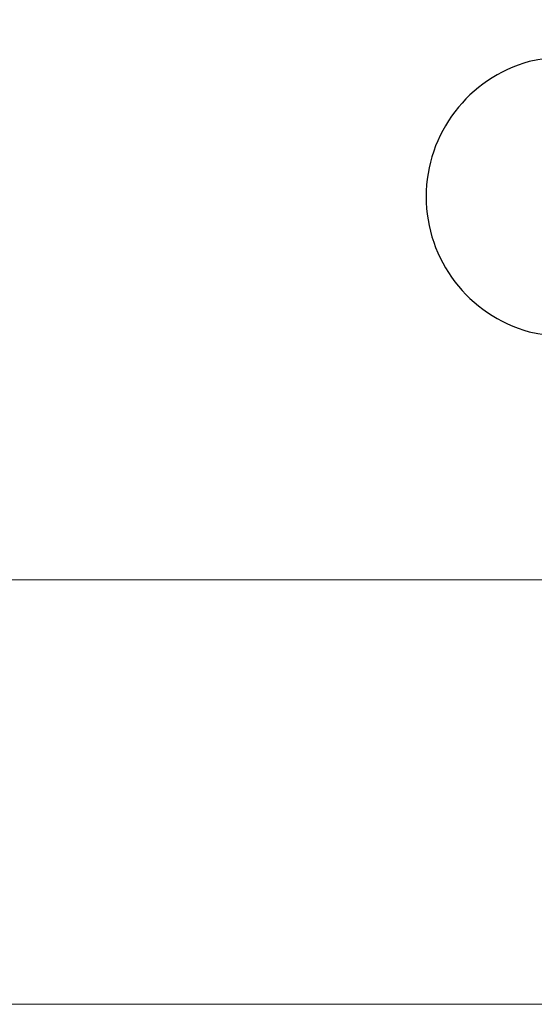
# Model space of a CAD drawing. Units: millimetres. Extents: x 0 to 42000, y 0 to 98100.
# Drawn here: x 31556 to 32221, y 14028 to 15299 of the extents above; entities that cross this region are included whole.
import ezdxf

# ---------------------------------------------------------------- set-up
doc = ezdxf.new("R2010")
doc.units = ezdxf.units.MM
doc.layers.add('ten', color=252, linetype='Continuous', lineweight=5)
doc.layers.add('zarizovaci predmety', color=253, linetype='Continuous')

# ---------------------------------------------------------------- blocks, each defined once
blk = doc.blocks.new('WC')
at = {"layer": 'zarizovaci predmety', "ltscale": 50}
for p, q in [((17542.1, 15540.5), (17730.2, 15540.5)), ((17918.3, 15540.5), (17730.2, 15540.5)), ((17524.1, 15408.5), (17524.1, 15522.5)), ((17936.3, 15408.5), (17936.3, 15522.5)), ((17918.3, 15390.5), (17542.1, 15390.5)), ((17620.1, 15365.5), (17840.3, 15365.5))]:
    blk.add_line(p, q, dxfattribs=at)
for centre, radius, start, end in [((17542.1, 15522.5), 18, 90, 180), ((17918.3, 15522.5), 18, 0, 90), ((17542.1, 15408.5), 18, 180, 270), ((17918.3, 15408.5), 18, 270, 0), ((17620.1, 15275.5), 90, 90, 171.9798), ((17840.3, 15275.5), 90, 8.0202, 90), ((19004.7, 15209.5), 1475.8, 176.949, 190.9657), ((16455.7, 15209.5), 1475.8, 349.0343, 3.051), ((17730.2, 14976.2), 180.7, 195.2178, 344.7822)]:
    blk.add_arc(centre, radius, start, end, dxfattribs=at)

msp = doc.modelspace()

# ---------------------------------------------------------------- linework, layer by layer
at = {"layer": 'ten'}
msp.add_lwpolyline([(25976, 25575.8), (25976, 14027.8), (35024, 14027.8), (35024, 25575.8)], close=True, dxfattribs=at)
msp.add_lwpolyline([(30620, 14575.8), (34476, 14575.8), (34476, 25027.8), (30620, 25027.8)], dxfattribs=at)

# ---------------------------------------------------------------- block references
at = {"layer": 'ten', "rotation": 270}
msp.add_blockref('WC', (17285.5, 32800.5), dxfattribs=at)

doc.saveas('drawing.dxf')
